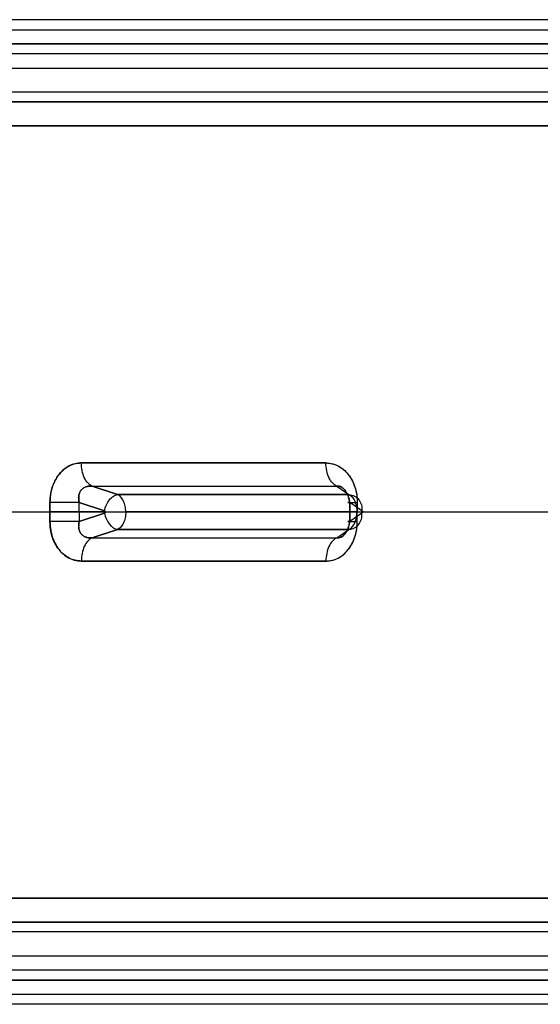
# Model space of a CAD drawing. Units: millimetres. Extents: x -0.04 to 9.93, y -4.51 to 4.51.
# Drawn here: x 7.79 to 8.01, y -0.2 to 0.2 of the extents above; entities that cross this region are included whole.
import ezdxf

# ---------------------------------------------------------------- set-up
doc = ezdxf.new("R2010")
doc.units = ezdxf.units.MM
doc.layers.add('SPIELGERÄTE', color=7, linetype='Continuous')

# ---------------------------------------------------------------- blocks, each defined once
blk = doc.blocks.new('4.040')
at = {"layer": 'SPIELGERÄTE'}
for p, q in [((8.07243, 0.20462), (7.17833, 0.20462)), ((8.07243, 0.20462), (7.17952, 0.20462)), ((7.26999, 0.20036), (8.01724, 0.20036)), ((7.26999, 0.20036), (8.01724, 0.20036)), ((7.18212, 0.19462), (8.07874, 0.19462)), ((8.07874, 0.19462), (7.18212, 0.19462)), ((8.01138, 0.19036), (7.26413, 0.19036)), ((8.01138, 0.19036), (7.26413, 0.19036)), ((7.18212, 0.18453), (8.07874, 0.18453)), ((7.18212, 0.18453), (8.07874, 0.18453)), ((8.07295, 0.17454), (7.17865, 0.17454)), ((8.07295, 0.17454), (7.17865, 0.17454)), ((8.03344, 0.17046), (7.17865, 0.17046)), ((7.17865, 0.17046), (8.03344, 0.17046)), ((8.02765, 0.16047), (7.18212, 0.16047)), ((7.18212, 0.16047), (8.02765, 0.16047)), ((7.91761, 0.02038), (7.81597, 0.02038)), ((7.81597, 0.02038), (7.91761, 0.02038)), ((7.831, 0.00724), (7.82046, 0.01074)), ((7.82046, 0.01074), (7.9221, 0.01074)), ((7.82046, 0.01074), (7.9221, 0.01074)), ((7.82046, 0.01074), (7.831, 0.00724)), ((7.9221, 0.01074), (7.92718, 0.00724)), ((7.9221, 0.01074), (7.92718, 0.00724)), ((7.92718, 0.00724), (7.831, 0.00724)), ((7.831, 0.00724), (7.92718, 0.00724)), ((7.18212, 0), (8.02884, 0)), ((7.18212, 0), (8.02884, 0)), ((7.53966, 0), (7.80296, 0)), ((7.53966, 0), (7.80296, 0)), ((7.80296, 0.00396), (7.80296, 0)), ((7.80296, 0), (7.80296, 0.00396)), ((7.80296, -0.00396), (7.80296, 0)), ((7.80296, 0), (7.80296, -0.00396)), ((7.81513, 0), (7.81513, 0.00396)), ((7.81513, 0.00396), (7.82562, 0.00048)), ((7.81513, 0), (7.81513, 0.00396)), ((7.82562, 0.00048), (7.81513, 0.00396)), ((7.81513, 0), (7.81513, -0.00396)), ((7.82592, 0), (7.81513, 0)), ((7.81513, 0), (7.81513, -0.00396)), ((7.82592, 0), (7.81513, 0)), ((7.93047, 0), (7.83444, 0)), ((7.93047, 0), (7.83444, 0)), ((7.93253, 0.00048), (7.92747, 0.00396)), ((7.92747, 0), (7.92747, 0.00396)), ((7.93253, 0.00048), (7.92747, 0.00396)), ((7.92747, 0.00396), (7.92747, 0)), ((7.92747, 0), (7.92747, -0.00396)), ((7.92747, -0.00396), (7.92747, 0)), ((7.92747, 0), (7.93267, 0)), ((7.92747, 0), (7.93267, 0)), ((7.93062, 0.00396), (7.93062, 0)), ((7.93062, 0.00396), (7.93062, 0)), ((7.93062, -0.00396), (7.93062, 0)), ((7.93062, 0), (8.01138, 0)), ((7.93062, -0.00396), (7.93062, 0)), ((7.93062, 0), (8.01138, 0)), ((7.81513, -0.00396), (7.82562, -0.00048)), ((7.82562, -0.00048), (7.81513, -0.00396)), ((7.93253, -0.00048), (7.92747, -0.00396)), ((7.93253, -0.00048), (7.92747, -0.00396)), ((7.831, -0.00724), (7.82046, -0.01074)), ((7.82046, -0.01074), (7.831, -0.00724)), ((7.92718, -0.00724), (7.831, -0.00724)), ((7.831, -0.00724), (7.92718, -0.00724)), ((7.9221, -0.01074), (7.92718, -0.00724)), ((7.9221, -0.01074), (7.92718, -0.00724)), ((7.82046, -0.01074), (7.9221, -0.01074)), ((7.82046, -0.01074), (7.9221, -0.01074)), ((7.91761, -0.02038), (7.81597, -0.02038)), ((7.81597, -0.02038), (7.91761, -0.02038)), ((8.02765, -0.16047), (7.18212, -0.16047)), ((7.18212, -0.16047), (8.02765, -0.16047)), ((8.03344, -0.17046), (7.17865, -0.17046)), ((7.17865, -0.17046), (8.03344, -0.17046)), ((8.07295, -0.17454), (7.17865, -0.17454)), ((8.07295, -0.17454), (7.17865, -0.17454)), ((7.18212, -0.18453), (8.07874, -0.18453)), ((7.18212, -0.18453), (8.07874, -0.18453)), ((8.01138, -0.19036), (7.26413, -0.19036)), ((8.01138, -0.19036), (7.26413, -0.19036)), ((7.18212, -0.19462), (8.07874, -0.19462)), ((8.07874, -0.19462), (7.18212, -0.19462)), ((7.26999, -0.20036), (8.01724, -0.20036)), ((7.26999, -0.20036), (8.01724, -0.20036)), ((8.07243, -0.20462), (7.17833, -0.20462)), ((8.07243, -0.20462), (7.17952, -0.20462))]:
    blk.add_line(p, q, dxfattribs=at)
for points, knots in [([(7.81597, 0.02038), (7.81575, 0.02038), (7.81532, 0.02037), (7.81446, 0.02029), (7.81297, 0.02003), (7.81091, 0.01926), (7.80864, 0.01776), (7.80666, 0.01572), (7.80504, 0.01321), (7.80385, 0.01035), (7.80324, 0.00775), (7.80303, 0.00588), (7.80297, 0.00479), (7.80296, 0.00424), (7.80296, 0.00396)], [0, 0, 0, 0, 0.572444, 1.14151, 2.269259, 4.484131, 6.658755, 8.811643, 10.965626, 13.143311, 15.362619, 16.492844, 17.063169, 17.636866, 17.636866, 17.636866, 17.636866]), ([(7.80296, 0.00396), (7.80296, 0.00522), (7.80307, 0.00647), (7.80328, 0.00768), (7.80349, 0.00889), (7.80381, 0.01006), (7.80423, 0.01117), (7.80464, 0.01228), (7.80516, 0.01332), (7.80576, 0.01428), (7.80635, 0.01523), (7.80704, 0.0161), (7.8078, 0.01685), (7.80855, 0.01761), (7.80938, 0.01826), (7.81026, 0.01879), (7.81114, 0.01931), (7.81207, 0.01971), (7.81302, 0.01998), (7.81398, 0.02025), (7.81497, 0.02038), (7.81597, 0.02038)], [-12.774109, -12.774109, -12.774109, -12.774109, -9.081409, -9.081409, -9.081409, -5.388709, -5.388709, -5.388709, -1.696009, -1.696009, -1.696009, 1.996691, 1.996691, 1.996691, 5.689391, 5.689391, 5.689391, 9.382091, 9.382091, 9.382091, 13.074791, 13.074791, 13.074791, 13.074791]), ([(7.82046, 0.01074), (7.81982, 0.01102), (7.8186, 0.01194), (7.81713, 0.01421), (7.81619, 0.01712), (7.81597, 0.0193), (7.81597, 0.02038)], [0, 0, 0, 0, 3.128844, 6.25769, 9.386537, 12.515387, 12.515387, 12.515387, 12.515387]), ([(7.9221, 0.01074), (7.92146, 0.01102), (7.92024, 0.01194), (7.91877, 0.01421), (7.91783, 0.01712), (7.91761, 0.0193), (7.91761, 0.02038)], [0, 0, 0, 0, 3.128844, 6.25769, 9.386537, 12.515387, 12.515387, 12.515387, 12.515387]), ([(7.91761, 0.02038), (7.91783, 0.02038), (7.91826, 0.02037), (7.91913, 0.02029), (7.92061, 0.02003), (7.92267, 0.01926), (7.92494, 0.01776), (7.92692, 0.01572), (7.92854, 0.01321), (7.92973, 0.01035), (7.93034, 0.00775), (7.93055, 0.00588), (7.93061, 0.00479), (7.93062, 0.00424), (7.93062, 0.00396)], [0, 0, 0, 0, 0.572444, 1.14151, 2.269259, 4.484131, 6.658755, 8.811643, 10.965626, 13.143311, 15.362619, 16.492844, 17.063169, 17.636866, 17.636866, 17.636866, 17.636866]), ([(7.91761, 0.02038), (7.91861, 0.02038), (7.9196, 0.02025), (7.92056, 0.01998), (7.92152, 0.01971), (7.92244, 0.01931), (7.92332, 0.01879), (7.9242, 0.01826), (7.92503, 0.01761), (7.92578, 0.01685), (7.92654, 0.0161), (7.92723, 0.01523), (7.92783, 0.01428), (7.92843, 0.01332), (7.92894, 0.01228), (7.92936, 0.01117), (7.92977, 0.01006), (7.93009, 0.00889), (7.9303, 0.00768), (7.93051, 0.00647), (7.93062, 0.00522), (7.93062, 0.00396)], [-66.816314, -66.816314, -66.816314, -66.816314, -63.123614, -63.123614, -63.123614, -59.430914, -59.430914, -59.430914, -55.738214, -55.738214, -55.738214, -52.045514, -52.045514, -52.045514, -48.352815, -48.352815, -48.352815, -44.660115, -44.660115, -44.660115, -40.967415, -40.967415, -40.967415, -40.967415]), ([(7.81513, 0.00396), (7.81509, 0.00415), (7.81505, 0.00433), (7.81501, 0.00451), (7.81494, 0.00488), (7.8149, 0.00525), (7.81488, 0.00562), (7.81486, 0.00614), (7.8149, 0.00665), (7.81501, 0.00715), (7.81511, 0.00762), (7.81527, 0.00806), (7.8155, 0.00847), (7.81572, 0.00887), (7.816, 0.00923), (7.81633, 0.00953), (7.81667, 0.00984), (7.81706, 0.0101), (7.81747, 0.01029), (7.81791, 0.01049), (7.81838, 0.01062), (7.81887, 0.01069), (7.81922, 0.01075), (7.81957, 0.01077), (7.81992, 0.01076), (7.8201, 0.01076), (7.82028, 0.01075), (7.82046, 0.01074)], [0, 0, 0, 0, 0.57393, 0.57393, 0.57393, 1.721789, 1.721789, 1.721789, 3.333681, 3.333681, 3.333681, 4.864852, 4.864852, 4.864852, 6.364671, 6.364671, 6.364671, 7.891228, 7.891228, 7.891228, 9.495143, 9.495143, 9.495143, 10.636685, 10.636685, 10.636685, 11.207456, 11.207456, 11.207456, 11.207456]), ([(7.82046, 0.01074), (7.82034, 0.01075), (7.8201, 0.01076), (7.81963, 0.01077), (7.81884, 0.01072), (7.81778, 0.01047), (7.8167, 0.0099), (7.81583, 0.00908), (7.81522, 0.00803), (7.81489, 0.00679), (7.81486, 0.00565), (7.81495, 0.00482), (7.81504, 0.00433), (7.8151, 0.00409), (7.81513, 0.00396)], [0, 0, 0, 0, 0.572444, 1.14151, 2.269259, 4.484131, 6.658755, 8.811643, 10.965626, 13.143311, 15.362619, 16.492844, 17.063169, 17.636866, 17.636866, 17.636866, 17.636866]), ([(7.92747, 0.00396), (7.92745, 0.00415), (7.92742, 0.00433), (7.92739, 0.00451), (7.92733, 0.00488), (7.92725, 0.00525), (7.92716, 0.00562), (7.92702, 0.00614), (7.92685, 0.00665), (7.92664, 0.00715), (7.92644, 0.00762), (7.9262, 0.00806), (7.92594, 0.00847), (7.92568, 0.00887), (7.9254, 0.00923), (7.9251, 0.00953), (7.92479, 0.00984), (7.92447, 0.0101), (7.92414, 0.01029), (7.9238, 0.01049), (7.92346, 0.01062), (7.92313, 0.01069), (7.92289, 0.01075), (7.92266, 0.01077), (7.92243, 0.01076), (7.92232, 0.01076), (7.92221, 0.01075), (7.9221, 0.01074)], [0, 0, 0, 0, 0.57393, 0.57393, 0.57393, 1.721789, 1.721789, 1.721789, 3.333681, 3.333681, 3.333681, 4.864852, 4.864852, 4.864852, 6.364671, 6.364671, 6.364671, 7.891228, 7.891228, 7.891228, 9.495143, 9.495143, 9.495143, 10.636685, 10.636685, 10.636685, 11.207456, 11.207456, 11.207456, 11.207456]), ([(7.9221, 0.01074), (7.92217, 0.01075), (7.92232, 0.01076), (7.92262, 0.01077), (7.92315, 0.01072), (7.92389, 0.01047), (7.92476, 0.0099), (7.92555, 0.00908), (7.92624, 0.00803), (7.92681, 0.00679), (7.92716, 0.00565), (7.92734, 0.00482), (7.92742, 0.00433), (7.92746, 0.00409), (7.92747, 0.00396)], [0, 0, 0, 0, 0.572444, 1.14151, 2.269259, 4.484131, 6.658755, 8.811643, 10.965626, 13.143311, 15.362619, 16.492844, 17.063169, 17.636866, 17.636866, 17.636866, 17.636866]), ([(7.82562, 0.00048), (7.82579, 0.00133), (7.82635, 0.00303), (7.82768, 0.00521), (7.82931, 0.00674), (7.83046, 0.00718), (7.831, 0.00724)], [0, 0, 0, 0, 2.411258, 4.822515, 7.233773, 9.645032, 9.645032, 9.645032, 9.645032]), ([(7.83444, 0), (7.83444, 0.00041), (7.8344, 0.00122), (7.83416, 0.00281), (7.83355, 0.00464), (7.83261, 0.00606), (7.83172, 0.00685), (7.83125, 0.00713), (7.831, 0.00724)], [0.001264, 0.001264, 0.001264, 0.001264, 0.725792, 1.452371, 2.906732, 4.373833, 5.116533, 5.864997, 5.864997, 5.864997, 5.864997]), ([(7.92718, 0.00724), (7.92742, 0.00713), (7.92787, 0.00685), (7.92872, 0.00606), (7.92961, 0.00464), (7.93019, 0.00281), (7.93043, 0.00122), (7.93047, 0.00041), (7.93047, 0)], [0, 0, 0, 0, 0.748464, 1.491163, 2.958264, 4.412626, 5.139204, 5.864997, 5.864997, 5.864997, 5.864997]), ([(7.92718, 0.00724), (7.92798, 0.00718), (7.92954, 0.00674), (7.93138, 0.00521), (7.93248, 0.00303), (7.93261, 0.00133), (7.93253, 0.00048)], [0, 0, 0, 0, 2.411258, 4.822516, 7.233774, 9.645032, 9.645032, 9.645032, 9.645032]), ([(7.81513, 0.00396), (7.81427, 0.00396), (7.81232, 0.00396), (7.80905, 0.00396), (7.80578, 0.00396), (7.80382, 0.00396), (7.80296, 0.00396)], [0, 0, 0, 0, 3.128844, 6.25769, 9.386537, 12.515387, 12.515387, 12.515387, 12.515387]), ([(7.82592, 0), (7.82592, 0.00003), (7.82592, 0.00008), (7.8259, 0.00019), (7.82584, 0.00031), (7.82576, 0.0004), (7.82568, 0.00046), (7.82564, 0.00048), (7.82562, 0.00048)], [0, 0, 0, 0, 0.725792, 1.452371, 2.906732, 4.373833, 5.116533, 5.864997, 5.864997, 5.864997, 5.864997]), ([(7.82562, 0.00048), (7.82567, 0.00047), (7.82571, 0.00044), (7.82576, 0.0004), (7.8258, 0.00036), (7.82583, 0.00032), (7.82586, 0.00027), (7.82589, 0.00021), (7.8259, 0.00015), (7.82591, 0.00009), (7.82592, 0.00006), (7.82592, 0.00003), (7.82592, 0)], [-0.6611229, -0.6611229, -0.6611229, -0.6611229, -0.4722306, -0.4722306, -0.4722306, -0.2833384, -0.2833384, -0.2833384, -0.0944461, -0.0944461, -0.0944461, 0, 0, 0, 0]), ([(7.82592, 0), (7.82592, -0.00003), (7.82592, -0.00008), (7.8259, -0.00019), (7.82584, -0.00031), (7.82576, -0.0004), (7.82568, -0.00046), (7.82564, -0.00048), (7.82562, -0.00048)], [0, 0, 0, 0, 0.725792, 1.452371, 2.906732, 4.373833, 5.116533, 5.864997, 5.864997, 5.864997, 5.864997]), ([(7.82562, -0.00048), (7.82567, -0.00047), (7.82571, -0.00044), (7.82576, -0.0004), (7.8258, -0.00036), (7.82583, -0.00032), (7.82586, -0.00027), (7.82589, -0.00021), (7.8259, -0.00015), (7.82591, -0.00009), (7.82592, -0.00006), (7.82592, -0.00003), (7.82592, 0)], [-0.6611229, -0.6611229, -0.6611229, -0.6611229, -0.4722306, -0.4722306, -0.4722306, -0.2833384, -0.2833384, -0.2833384, -0.0944461, -0.0944461, -0.0944461, 0, 0, 0, 0]), ([(7.82592, 0), (7.82652, 0), (7.82789, 0), (7.83018, 0), (7.83247, 0), (7.83384, 0), (7.83444, 0)], [0, 0, 0, 0, 2.411258, 4.822515, 7.233773, 9.645032, 9.645032, 9.645032, 9.645032]), ([(7.82592, 0), (7.82652, 0), (7.82789, 0), (7.83018, 0), (7.83247, 0), (7.83384, 0), (7.83444, 0)], [0, 0, 0, 0, 2.411258, 4.822515, 7.233773, 9.645032, 9.645032, 9.645032, 9.645032]), ([(7.83444, 0), (7.83444, -0.00041), (7.8344, -0.00122), (7.83416, -0.00281), (7.83355, -0.00464), (7.83261, -0.00606), (7.83172, -0.00685), (7.83125, -0.00713), (7.831, -0.00724)], [0.001264, 0.001264, 0.001264, 0.001264, 0.725792, 1.452371, 2.906732, 4.373833, 5.116533, 5.864997, 5.864997, 5.864997, 5.864997]), ([(7.92747, 0.00396), (7.92706, 0.00396), (7.92655, 0.00396), (7.92688, 0.00396), (7.92824, 0.00396), (7.92976, 0.00396), (7.93062, 0.00396)], [0, 0, 0, 0, 3.128844, 6.25769, 9.386537, 12.515387, 12.515387, 12.515387, 12.515387]), ([(7.92718, -0.00724), (7.92742, -0.00713), (7.92787, -0.00685), (7.92872, -0.00606), (7.92961, -0.00464), (7.93019, -0.00281), (7.93043, -0.00122), (7.93047, -0.00041), (7.93047, 0)], [0, 0, 0, 0, 0.748464, 1.491163, 2.958264, 4.412626, 5.139204, 5.864997, 5.864997, 5.864997, 5.864997]), ([(7.93047, 0), (7.93107, 0), (7.93213, 0), (7.93309, 0), (7.93332, 0), (7.93297, 0), (7.93267, 0)], [0, 0, 0, 0, 2.411258, 4.822516, 7.233774, 9.645032, 9.645032, 9.645032, 9.645032]), ([(7.93047, 0), (7.93107, 0), (7.93213, 0), (7.93309, 0), (7.93332, 0), (7.93297, 0), (7.93267, 0)], [0, 0, 0, 0, 2.411258, 4.822516, 7.233774, 9.645032, 9.645032, 9.645032, 9.645032]), ([(7.93253, 0.00048), (7.93254, 0.00048), (7.93256, 0.00046), (7.9326, 0.0004), (7.93264, 0.00031), (7.93266, 0.00019), (7.93267, 0.00008), (7.93267, 0.00003), (7.93267, 0)], [0, 0, 0, 0, 0.748464, 1.491163, 2.958264, 4.412626, 5.139204, 5.864997, 5.864997, 5.864997, 5.864997]), ([(7.93267, 0), (7.93267, 0.00003), (7.93267, 0.00006), (7.93267, 0.00009), (7.93267, 0.00015), (7.93266, 0.00021), (7.93264, 0.00027), (7.93263, 0.00032), (7.93261, 0.00036), (7.93259, 0.0004), (7.93257, 0.00044), (7.93255, 0.00047), (7.93253, 0.00048)], [-1.5920629, -1.5920629, -1.5920629, -1.5920629, -1.4976168, -1.4976168, -1.4976168, -1.3087245, -1.3087245, -1.3087245, -1.1198323, -1.1198323, -1.1198323, -0.93094, -0.93094, -0.93094, -0.93094]), ([(7.93253, -0.00048), (7.93254, -0.00048), (7.93256, -0.00046), (7.9326, -0.0004), (7.93264, -0.00031), (7.93266, -0.00019), (7.93267, -0.00008), (7.93267, -0.00003), (7.93267, 0)], [0, 0, 0, 0, 0.748464, 1.491163, 2.958264, 4.412626, 5.139204, 5.864997, 5.864997, 5.864997, 5.864997]), ([(7.93267, 0), (7.93267, -0.00003), (7.93267, -0.00006), (7.93267, -0.00009), (7.93267, -0.00015), (7.93266, -0.00021), (7.93264, -0.00027), (7.93263, -0.00032), (7.93261, -0.00036), (7.93259, -0.0004), (7.93257, -0.00044), (7.93255, -0.00047), (7.93253, -0.00048)], [-1.5920629, -1.5920629, -1.5920629, -1.5920629, -1.4976168, -1.4976168, -1.4976168, -1.3087245, -1.3087245, -1.3087245, -1.1198323, -1.1198323, -1.1198323, -0.93094, -0.93094, -0.93094, -0.93094]), ([(7.81597, -0.02038), (7.81575, -0.02038), (7.81532, -0.02037), (7.81446, -0.02029), (7.81297, -0.02003), (7.81091, -0.01926), (7.80864, -0.01776), (7.80666, -0.01572), (7.80504, -0.01321), (7.80385, -0.01035), (7.80324, -0.00775), (7.80303, -0.00588), (7.80297, -0.00479), (7.80296, -0.00424), (7.80296, -0.00396)], [0, 0, 0, 0, 0.572444, 1.14151, 2.269259, 4.484131, 6.658755, 8.811643, 10.965626, 13.143311, 15.362619, 16.492844, 17.063169, 17.636866, 17.636866, 17.636866, 17.636866]), ([(7.81513, -0.00396), (7.81427, -0.00396), (7.81232, -0.00396), (7.80905, -0.00396), (7.80578, -0.00396), (7.80382, -0.00396), (7.80296, -0.00396)], [0, 0, 0, 0, 3.128844, 6.25769, 9.386537, 12.515387, 12.515387, 12.515387, 12.515387]), ([(7.80296, -0.00396), (7.80296, -0.00522), (7.80307, -0.00647), (7.80328, -0.00768), (7.80349, -0.00889), (7.80381, -0.01006), (7.80423, -0.01117), (7.80464, -0.01228), (7.80516, -0.01332), (7.80576, -0.01428), (7.80635, -0.01523), (7.80704, -0.0161), (7.8078, -0.01685), (7.80855, -0.01761), (7.80938, -0.01826), (7.81026, -0.01879), (7.81114, -0.01931), (7.81207, -0.01971), (7.81302, -0.01998), (7.81398, -0.02025), (7.81497, -0.02038), (7.81597, -0.02038)], [-12.774109, -12.774109, -12.774109, -12.774109, -9.081409, -9.081409, -9.081409, -5.388709, -5.388709, -5.388709, -1.696009, -1.696009, -1.696009, 1.996691, 1.996691, 1.996691, 5.689391, 5.689391, 5.689391, 9.382091, 9.382091, 9.382091, 13.074791, 13.074791, 13.074791, 13.074791]), ([(7.82046, -0.01074), (7.82034, -0.01075), (7.8201, -0.01076), (7.81963, -0.01077), (7.81884, -0.01072), (7.81778, -0.01047), (7.8167, -0.0099), (7.81583, -0.00908), (7.81522, -0.00803), (7.81489, -0.00679), (7.81486, -0.00565), (7.81495, -0.00482), (7.81504, -0.00433), (7.8151, -0.00409), (7.81513, -0.00396)], [0, 0, 0, 0, 0.572444, 1.14151, 2.269259, 4.484131, 6.658755, 8.811643, 10.965626, 13.143311, 15.362619, 16.492844, 17.063169, 17.636866, 17.636866, 17.636866, 17.636866]), ([(7.81513, -0.00396), (7.81509, -0.00415), (7.81505, -0.00433), (7.81501, -0.00451), (7.81494, -0.00488), (7.8149, -0.00525), (7.81488, -0.00562), (7.81486, -0.00614), (7.8149, -0.00665), (7.81501, -0.00715), (7.81511, -0.00762), (7.81527, -0.00806), (7.8155, -0.00847), (7.81572, -0.00887), (7.816, -0.00923), (7.81633, -0.00953), (7.81667, -0.00984), (7.81706, -0.0101), (7.81747, -0.01029), (7.81791, -0.01049), (7.81838, -0.01062), (7.81887, -0.01069), (7.81922, -0.01075), (7.81957, -0.01077), (7.81992, -0.01076), (7.8201, -0.01076), (7.82028, -0.01075), (7.82046, -0.01074)], [0, 0, 0, 0, 0.57393, 0.57393, 0.57393, 1.721789, 1.721789, 1.721789, 3.333681, 3.333681, 3.333681, 4.864852, 4.864852, 4.864852, 6.364671, 6.364671, 6.364671, 7.891228, 7.891228, 7.891228, 9.495143, 9.495143, 9.495143, 10.636685, 10.636685, 10.636685, 11.207456, 11.207456, 11.207456, 11.207456]), ([(7.82562, -0.00048), (7.82579, -0.00133), (7.82635, -0.00303), (7.82768, -0.00521), (7.82931, -0.00674), (7.83046, -0.00718), (7.831, -0.00724)], [0, 0, 0, 0, 2.411258, 4.822515, 7.233773, 9.645032, 9.645032, 9.645032, 9.645032]), ([(7.91761, -0.02038), (7.91783, -0.02038), (7.91826, -0.02037), (7.91913, -0.02029), (7.92061, -0.02003), (7.92267, -0.01926), (7.92494, -0.01776), (7.92692, -0.01572), (7.92854, -0.01321), (7.92973, -0.01035), (7.93034, -0.00775), (7.93055, -0.00588), (7.93061, -0.00479), (7.93062, -0.00424), (7.93062, -0.00396)], [0, 0, 0, 0, 0.572444, 1.14151, 2.269259, 4.484131, 6.658755, 8.811643, 10.965626, 13.143311, 15.362619, 16.492844, 17.063169, 17.636866, 17.636866, 17.636866, 17.636866]), ([(7.91761, -0.02038), (7.91861, -0.02038), (7.9196, -0.02025), (7.92056, -0.01998), (7.92152, -0.01971), (7.92244, -0.01931), (7.92332, -0.01879), (7.9242, -0.01826), (7.92503, -0.01761), (7.92578, -0.01685), (7.92654, -0.0161), (7.92723, -0.01523), (7.92783, -0.01428), (7.92843, -0.01332), (7.92894, -0.01228), (7.92936, -0.01117), (7.92977, -0.01006), (7.93009, -0.00889), (7.9303, -0.00768), (7.93051, -0.00647), (7.93062, -0.00522), (7.93062, -0.00396)], [-66.816314, -66.816314, -66.816314, -66.816314, -63.123614, -63.123614, -63.123614, -59.430914, -59.430914, -59.430914, -55.738214, -55.738214, -55.738214, -52.045514, -52.045514, -52.045514, -48.352815, -48.352815, -48.352815, -44.660115, -44.660115, -44.660115, -40.967415, -40.967415, -40.967415, -40.967415]), ([(7.92747, -0.00396), (7.92745, -0.00415), (7.92742, -0.00433), (7.92739, -0.00451), (7.92733, -0.00488), (7.92725, -0.00525), (7.92716, -0.00562), (7.92702, -0.00614), (7.92685, -0.00665), (7.92664, -0.00715), (7.92644, -0.00762), (7.9262, -0.00806), (7.92594, -0.00847), (7.92568, -0.00887), (7.9254, -0.00923), (7.9251, -0.00953), (7.92479, -0.00984), (7.92447, -0.0101), (7.92414, -0.01029), (7.9238, -0.01049), (7.92346, -0.01062), (7.92313, -0.01069), (7.92289, -0.01075), (7.92266, -0.01077), (7.92243, -0.01076), (7.92232, -0.01076), (7.92221, -0.01075), (7.9221, -0.01074)], [0, 0, 0, 0, 0.57393, 0.57393, 0.57393, 1.721789, 1.721789, 1.721789, 3.333681, 3.333681, 3.333681, 4.864852, 4.864852, 4.864852, 6.364671, 6.364671, 6.364671, 7.891228, 7.891228, 7.891228, 9.495143, 9.495143, 9.495143, 10.636685, 10.636685, 10.636685, 11.207456, 11.207456, 11.207456, 11.207456]), ([(7.9221, -0.01074), (7.92217, -0.01075), (7.92232, -0.01076), (7.92262, -0.01077), (7.92315, -0.01072), (7.92389, -0.01047), (7.92476, -0.0099), (7.92555, -0.00908), (7.92624, -0.00803), (7.92681, -0.00679), (7.92716, -0.00565), (7.92734, -0.00482), (7.92742, -0.00433), (7.92746, -0.00409), (7.92747, -0.00396)], [0, 0, 0, 0, 0.572444, 1.14151, 2.269259, 4.484131, 6.658755, 8.811643, 10.965626, 13.143311, 15.362619, 16.492844, 17.063169, 17.636866, 17.636866, 17.636866, 17.636866]), ([(7.92747, -0.00396), (7.92706, -0.00396), (7.92655, -0.00396), (7.92688, -0.00396), (7.92824, -0.00396), (7.92976, -0.00396), (7.93062, -0.00396)], [0, 0, 0, 0, 3.128844, 6.25769, 9.386537, 12.515387, 12.515387, 12.515387, 12.515387]), ([(7.92718, -0.00724), (7.92798, -0.00718), (7.92954, -0.00674), (7.93138, -0.00521), (7.93248, -0.00303), (7.93261, -0.00133), (7.93253, -0.00048)], [0, 0, 0, 0, 2.411258, 4.822516, 7.233774, 9.645032, 9.645032, 9.645032, 9.645032]), ([(7.82046, -0.01074), (7.81982, -0.01102), (7.8186, -0.01194), (7.81713, -0.01421), (7.81619, -0.01712), (7.81597, -0.0193), (7.81597, -0.02038)], [0, 0, 0, 0, 3.128844, 6.25769, 9.386537, 12.515387, 12.515387, 12.515387, 12.515387]), ([(7.9221, -0.01074), (7.92146, -0.01102), (7.92024, -0.01194), (7.91877, -0.01421), (7.91783, -0.01712), (7.91761, -0.0193), (7.91761, -0.02038)], [0, 0, 0, 0, 3.128844, 6.25769, 9.386537, 12.515387, 12.515387, 12.515387, 12.515387])]:
    blk.add_open_spline(points, degree=3, knots=knots, dxfattribs=at)
for points in [[(7.81513, 0.00396), (7.81427, 0.00396), (7.81232, 0.00396), (7.80905, 0.00396), (7.80578, 0.00396), (7.80382, 0.00396), (7.80296, 0.00396)], [(7.81513, 0), (7.81427, 0), (7.81232, 0), (7.80905, 0), (7.80578, 0), (7.80382, 0), (7.80296, 0)], [(7.81513, 0), (7.81427, 0), (7.81232, 0), (7.80905, 0), (7.80578, 0), (7.80382, 0), (7.80296, 0)], [(7.92747, 0.00396), (7.92706, 0.00396), (7.92655, 0.00396), (7.92688, 0.00396), (7.92824, 0.00396), (7.92976, 0.00396), (7.93062, 0.00396)], [(7.92747, 0), (7.92706, 0), (7.92655, 0), (7.92688, 0), (7.92824, 0), (7.92976, 0), (7.93062, 0)], [(7.92747, 0), (7.92706, 0), (7.92655, 0), (7.92688, 0), (7.92824, 0), (7.92976, 0), (7.93062, 0)], [(7.81513, -0.00396), (7.81427, -0.00396), (7.81232, -0.00396), (7.80905, -0.00396), (7.80578, -0.00396), (7.80382, -0.00396), (7.80296, -0.00396)], [(7.92747, -0.00396), (7.92706, -0.00396), (7.92655, -0.00396), (7.92688, -0.00396), (7.92824, -0.00396), (7.92976, -0.00396), (7.93062, -0.00396)]]:
    blk.add_open_spline(points, degree=3, dxfattribs=at)

msp = doc.modelspace()

# ---------------------------------------------------------------- block references
msp.add_blockref('4.040', (0, 0))

doc.saveas('drawing.dxf')
